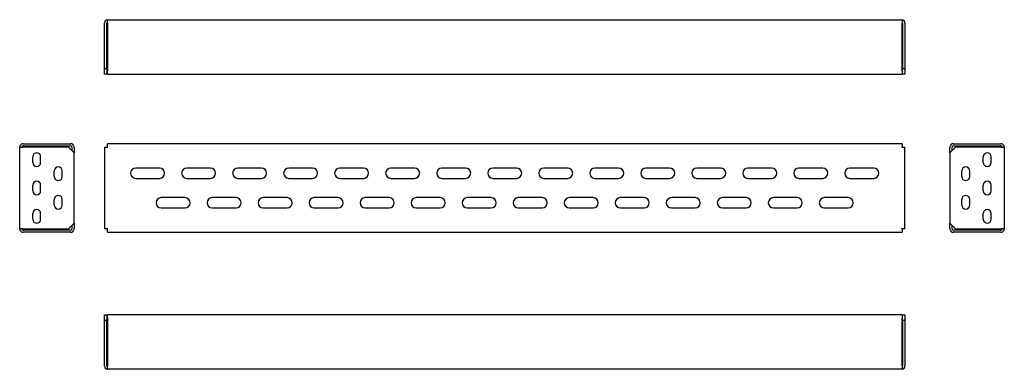
# Model space of a CAD drawing. Units: millimetres. Extents: x -16 to 852, y 150 to 458.
import ezdxf

# ---------------------------------------------------------------- set-up
doc = ezdxf.new("R2010")
doc.units = ezdxf.units.MM

msp = doc.modelspace()

# ---------------------------------------------------------------- linework, layer by layer
at = {"color": 7, "linetype": 'Continuous', "lineweight": 25}
for p, q in [((58.51, 415.07), (58.51, 455.07)), ((60.51, 415.07), (60.51, 455.07)), ((61.01, 455.07), (61.01, 458.07)), ((61.01, 458.07), (61.51, 458.07)), ((61.01, 455.07), (61.01, 413.07)), ((61.51, 458.07), (761.51, 458.07)), ((762.01, 458.07), (761.51, 458.07)), ((762.01, 458.07), (762.01, 455.07)), ((762.01, 413.07), (762.01, 455.07)), ((762.51, 455.07), (762.51, 415.07)), ((764.51, 455.07), (764.51, 415.07)), ((58.51, 415.07), (60.51, 415.07)), ((58.51, 410.07), (58.51, 415.07)), ((60.51, 410.07), (58.51, 410.07)), ((60.51, 415.07), (60.51, 410.07)), ((61.01, 410.07), (61.01, 413.07)), ((61.01, 410.07), (762.01, 410.07)), ((762.01, 413.07), (762.01, 410.07)), ((762.51, 415.07), (764.51, 415.07)), ((762.51, 410.07), (762.51, 415.07)), ((764.51, 410.07), (762.51, 410.07)), ((764.51, 415.07), (764.51, 410.07)), ((-13.31, 348.84), (28.69, 348.84)), ((762.01, 348.84), (61.01, 348.84)), ((61.01, 345.84), (61.01, 348.84)), ((762.01, 348.84), (762.01, 345.84)), ((807.2, 348.84), (849.2, 348.84)), ((-16.31, 273.84), (-16.31, 345.84)), ((-16.26, 345.84), (-16.31, 345.84)), ((-16.26, 345.84), (-13.31, 345.84)), ((-13.31, 346.84), (28.69, 346.84)), ((26.69, 345.84), (-13.31, 345.84)), ((31.69, 340.84), (26.69, 345.84)), ((29.69, 345.84), (29.69, 342.84)), ((31.69, 345.84), (31.69, 340.84)), ((31.69, 278.84), (31.69, 340.84)), ((58.51, 345.84), (58.51, 273.84)), ((58.51, 345.84), (61.01, 345.84)), ((61.01, 345.84), (61.51, 345.84)), ((762.01, 345.84), (761.51, 345.84)), ((762.01, 345.84), (764.51, 345.84)), ((764.51, 273.84), (764.51, 345.84)), ((809.2, 345.84), (804.2, 340.84)), ((804.2, 340.84), (804.2, 345.84)), ((804.2, 340.84), (804.2, 278.84)), ((806.2, 342.84), (806.2, 345.84)), ((807.2, 346.84), (849.2, 346.84)), ((849.2, 345.84), (809.2, 345.84)), ((849.2, 345.84), (852.16, 345.84)), ((852.16, 345.84), (852.2, 345.84)), ((852.2, 345.84), (852.2, 273.84)), ((-4.81, 332.34), (-4.81, 337.34)), ((2.19, 332.34), (2.19, 337.34)), ((833.7, 332.34), (833.7, 337.34)), ((840.7, 332.34), (840.7, 337.34)), ((14.19, 319.84), (14.19, 324.84)), ((21.19, 319.84), (21.19, 324.84)), ((107.01, 327.34), (86.01, 327.34)), ((152.01, 327.34), (131.01, 327.34)), ((197.01, 327.34), (176.01, 327.34)), ((242.01, 327.34), (221.01, 327.34)), ((287.01, 327.34), (266.01, 327.34)), ((332.01, 327.34), (311.01, 327.34)), ((377.01, 327.34), (356.01, 327.34)), ((422.01, 327.34), (401.01, 327.34)), ((467.01, 327.34), (446.01, 327.34)), ((512.01, 327.34), (491.01, 327.34)), ((557.01, 327.34), (536.01, 327.34)), ((602.01, 327.34), (581.01, 327.34)), ((647.01, 327.34), (626.01, 327.34)), ((692.01, 327.34), (671.01, 327.34)), ((737.01, 327.34), (716.01, 327.34)), ((814.7, 319.84), (814.7, 324.84)), ((821.7, 319.84), (821.7, 324.84)), ((86.01, 318.34), (107.01, 318.34)), ((131.01, 318.34), (152.01, 318.34)), ((176.01, 318.34), (197.01, 318.34)), ((221.01, 318.34), (242.01, 318.34)), ((266.01, 318.34), (287.01, 318.34)), ((311.01, 318.34), (332.01, 318.34)), ((356.01, 318.34), (377.01, 318.34)), ((401.01, 318.34), (422.01, 318.34)), ((446.01, 318.34), (467.01, 318.34)), ((491.01, 318.34), (512.01, 318.34)), ((536.01, 318.34), (557.01, 318.34)), ((581.01, 318.34), (602.01, 318.34)), ((626.01, 318.34), (647.01, 318.34)), ((671.01, 318.34), (692.01, 318.34)), ((716.01, 318.34), (737.01, 318.34)), ((-4.81, 307.34), (-4.81, 312.34)), ((2.19, 307.34), (2.19, 312.34)), ((833.7, 307.34), (833.7, 312.34)), ((840.7, 307.34), (840.7, 312.34)), ((14.19, 294.84), (14.19, 299.84)), ((21.19, 294.84), (21.19, 299.84)), ((129.51, 301.34), (108.51, 301.34)), ((174.51, 301.34), (153.51, 301.34)), ((219.51, 301.34), (198.51, 301.34)), ((264.51, 301.34), (243.51, 301.34)), ((309.51, 301.34), (288.51, 301.34)), ((354.51, 301.34), (333.51, 301.34)), ((399.51, 301.34), (378.51, 301.34)), ((444.51, 301.34), (423.51, 301.34)), ((489.51, 301.34), (468.51, 301.34)), ((534.51, 301.34), (513.51, 301.34)), ((579.51, 301.34), (558.51, 301.34)), ((624.51, 301.34), (603.51, 301.34)), ((669.51, 301.34), (648.51, 301.34)), ((714.51, 301.34), (693.51, 301.34)), ((814.7, 294.84), (814.7, 299.84)), ((821.7, 294.84), (821.7, 299.84)), ((-4.81, 282.34), (-4.81, 287.34)), ((2.19, 282.34), (2.19, 287.34)), ((108.51, 292.34), (129.51, 292.34)), ((153.51, 292.34), (174.51, 292.34)), ((198.51, 292.34), (219.51, 292.34)), ((243.51, 292.34), (264.51, 292.34)), ((288.51, 292.34), (309.51, 292.34)), ((333.51, 292.34), (354.51, 292.34)), ((378.51, 292.34), (399.51, 292.34)), ((423.51, 292.34), (444.51, 292.34)), ((468.51, 292.34), (489.51, 292.34)), ((513.51, 292.34), (534.51, 292.34)), ((558.51, 292.34), (579.51, 292.34)), ((603.51, 292.34), (624.51, 292.34)), ((648.51, 292.34), (669.51, 292.34)), ((693.51, 292.34), (714.51, 292.34)), ((833.7, 282.34), (833.7, 287.34)), ((840.7, 282.34), (840.7, 287.34)), ((26.69, 273.84), (31.69, 278.84)), ((31.69, 278.84), (31.69, 273.84)), ((804.2, 278.84), (809.2, 273.84)), ((804.2, 273.84), (804.2, 278.84)), ((-16.26, 273.84), (-16.31, 273.84)), ((-13.31, 273.84), (-16.26, 273.84)), ((-13.31, 273.84), (26.69, 273.84)), ((28.69, 272.84), (-13.31, 272.84)), ((28.69, 270.84), (-13.31, 270.84)), ((29.69, 276.84), (29.69, 273.84)), ((61.01, 273.84), (58.51, 273.84)), ((61.01, 270.84), (61.01, 273.84)), ((61.01, 273.84), (61.51, 273.84)), ((61.01, 270.84), (762.01, 270.84)), ((762.01, 273.84), (761.51, 273.84)), ((764.51, 273.84), (762.01, 273.84)), ((762.01, 273.84), (762.01, 270.84)), ((806.2, 273.84), (806.2, 276.84)), ((849.2, 272.84), (807.2, 272.84)), ((849.2, 270.84), (807.2, 270.84)), ((809.2, 273.84), (849.2, 273.84)), ((852.16, 273.84), (849.2, 273.84)), ((852.16, 273.84), (852.2, 273.84)), ((58.51, 198.16), (60.51, 198.16)), ((58.51, 193.16), (58.51, 198.16)), ((60.51, 193.16), (58.51, 193.16)), ((58.51, 153.16), (58.51, 193.16)), ((60.51, 198.16), (60.51, 193.16)), ((60.51, 153.16), (60.51, 193.16)), ((61.01, 195.16), (61.01, 198.16)), ((762.01, 198.16), (61.01, 198.16)), ((61.01, 195.16), (61.01, 153.16)), ((762.01, 198.16), (762.01, 195.16)), ((762.01, 153.16), (762.01, 195.16)), ((762.51, 198.16), (764.51, 198.16)), ((762.51, 193.16), (762.51, 198.16)), ((762.51, 193.16), (762.51, 153.16)), ((764.51, 193.16), (762.51, 193.16)), ((764.51, 198.16), (764.51, 193.16)), ((764.51, 193.16), (764.51, 153.16)), ((61.01, 150.16), (61.01, 153.16)), ((61.01, 150.16), (61.51, 150.16)), ((761.51, 150.16), (61.51, 150.16)), ((762.01, 150.16), (761.51, 150.16)), ((762.01, 153.16), (762.01, 150.16))]:
    msp.add_line(p, q, dxfattribs=at)
for centre, radius, start, end in [((61.51, 455.07), 3, 99.59407, 180), ((61.51, 455.07), 1, 120, 180), ((761.51, 455.07), 3, 0, 80.40593), ((761.51, 455.07), 1, 0, 60), ((-13.31, 345.84), 3, 90, 180), ((28.69, 345.84), 3, 0, 90), ((807.2, 345.84), 3, 90, 180), ((849.2, 345.84), 3, 360, 90), ((-13.31, 345.84), 1, 90, 180), ((-1.31, 337.34), 3.5, 0, 180), ((28.69, 345.84), 1, 0, 90), ((807.2, 345.84), 1, 90, 180), ((837.2, 337.34), 3.5, 0, 180), ((849.2, 345.84), 1, 360, 90), ((-1.31, 332.34), 3.5, 180, 0), ((837.2, 332.34), 3.5, 180, 0), ((17.69, 324.84), 3.5, 0, 180), ((86.01, 322.84), 4.5, 90, 270), ((107.01, 322.84), 4.5, 270, 90), ((131.01, 322.84), 4.5, 90, 270), ((152.01, 322.84), 4.5, 270, 90), ((176.01, 322.84), 4.5, 90, 270), ((197.01, 322.84), 4.5, 270, 90), ((221.01, 322.84), 4.5, 90, 270), ((242.01, 322.84), 4.5, 270, 90), ((266.01, 322.84), 4.5, 90, 270), ((287.01, 322.84), 4.5, 270, 90), ((311.01, 322.84), 4.5, 90, 270), ((332.01, 322.84), 4.5, 270, 90), ((356.01, 322.84), 4.5, 90, 270), ((377.01, 322.84), 4.5, 270, 90), ((401.01, 322.84), 4.5, 90, 270), ((422.01, 322.84), 4.5, 270, 90), ((446.01, 322.84), 4.5, 90, 270), ((467.01, 322.84), 4.5, 270, 90), ((491.01, 322.84), 4.5, 90, 270), ((512.01, 322.84), 4.5, 270, 90), ((536.01, 322.84), 4.5, 90, 270), ((557.01, 322.84), 4.5, 270, 90), ((581.01, 322.84), 4.5, 90, 270), ((602.01, 322.84), 4.5, 270, 90), ((626.01, 322.84), 4.5, 90, 270), ((647.01, 322.84), 4.5, 270, 90), ((671.01, 322.84), 4.5, 90, 270), ((692.01, 322.84), 4.5, 270, 90), ((716.01, 322.84), 4.5, 90, 270), ((737.01, 322.84), 4.5, 270, 90), ((818.2, 324.84), 3.5, 0, 180), ((-1.31, 312.34), 3.5, 0, 180), ((17.69, 319.84), 3.5, 180, 0), ((818.2, 319.84), 3.5, 180, 0), ((837.2, 312.34), 3.5, 0, 180), ((-1.31, 307.34), 3.5, 180, 0), ((837.2, 307.34), 3.5, 180, 0), ((17.69, 299.84), 3.5, 0, 180), ((108.51, 296.84), 4.5, 90, 270), ((129.51, 296.84), 4.5, 270, 90), ((153.51, 296.84), 4.5, 90, 270), ((174.51, 296.84), 4.5, 270, 90), ((198.51, 296.84), 4.5, 90, 270), ((219.51, 296.84), 4.5, 270, 90), ((243.51, 296.84), 4.5, 90, 270), ((264.51, 296.84), 4.5, 270, 90), ((288.51, 296.84), 4.5, 90, 270), ((309.51, 296.84), 4.5, 270, 90), ((333.51, 296.84), 4.5, 90, 270), ((354.51, 296.84), 4.5, 270, 90), ((378.51, 296.84), 4.5, 90, 270), ((399.51, 296.84), 4.5, 270, 90), ((423.51, 296.84), 4.5, 90, 270), ((444.51, 296.84), 4.5, 270, 90), ((468.51, 296.84), 4.5, 90, 270), ((489.51, 296.84), 4.5, 270, 90), ((513.51, 296.84), 4.5, 90, 270), ((534.51, 296.84), 4.5, 270, 90), ((558.51, 296.84), 4.5, 90, 270), ((579.51, 296.84), 4.5, 270, 90), ((603.51, 296.84), 4.5, 90, 270), ((624.51, 296.84), 4.5, 270, 90), ((648.51, 296.84), 4.5, 90, 270), ((669.51, 296.84), 4.5, 270, 90), ((693.51, 296.84), 4.5, 90, 270), ((714.51, 296.84), 4.5, 270, 90), ((818.2, 299.84), 3.5, 0, 180), ((-1.31, 287.34), 3.5, 0, 180), ((17.69, 294.84), 3.5, 180, 0), ((818.2, 294.84), 3.5, 180, 0), ((837.2, 287.34), 3.5, 0, 180), ((-1.31, 282.34), 3.5, 180, 0), ((837.2, 282.34), 3.5, 180, 0), ((-13.31, 273.84), 3, 180, 270), ((-13.31, 273.84), 1, 180, 270), ((28.69, 273.84), 3, 270, 360), ((28.69, 273.84), 1, 270, 0), ((807.2, 273.84), 3, 180, 270), ((807.2, 273.84), 1, 180, 270), ((849.2, 273.84), 1, 270, 0), ((849.2, 273.84), 3, 270, 0), ((61.51, 153.16), 3, 180, 260.40593), ((61.51, 153.16), 1, 180, 240), ((761.51, 153.16), 1, 300, 0), ((761.51, 153.16), 3, 279.59407, 0)]:
    msp.add_arc(centre, radius, start, end, dxfattribs=at)

doc.saveas('drawing.dxf')
